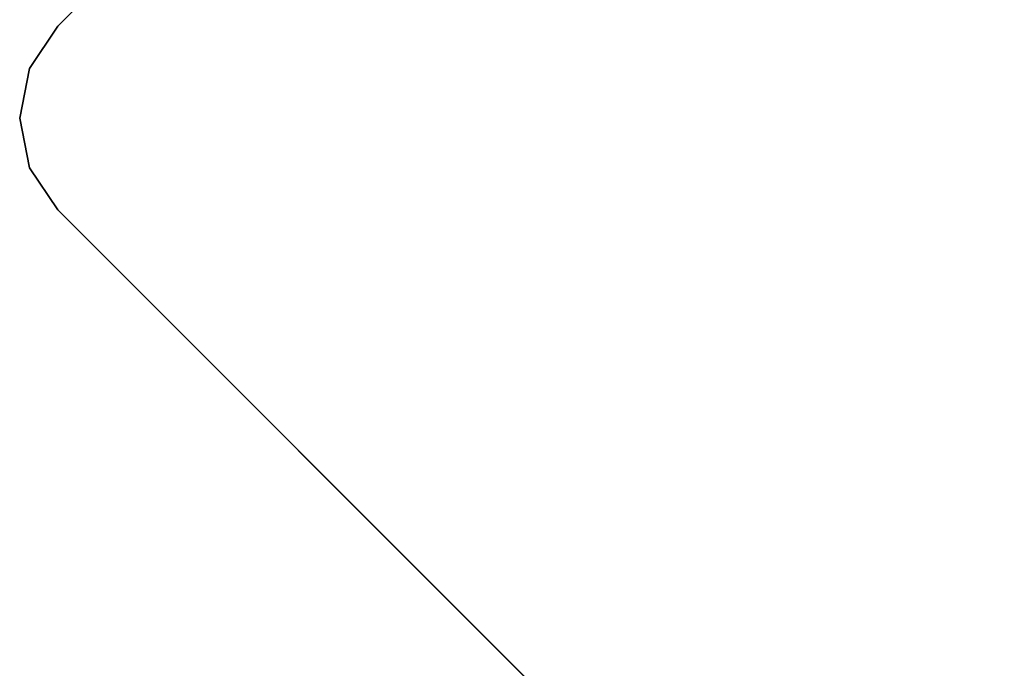
# Model space of a CAD drawing. Units: inches. Extents: x -88 to 218, y -176 to 277.
# Drawn here: x -77 to -66, y -80 to -73 of the extents above; entities that cross this region are included whole.
import ezdxf

# ---------------------------------------------------------------- set-up
doc = ezdxf.new("R2010")
doc.units = ezdxf.units.IN
doc.header["$MEASUREMENT"] = 0
doc.layers.add('TABLE-TOPEDGE', color=6, linetype='Continuous')
doc.layers.add('TABLE-TOPLAM', color=6, linetype='Continuous')

# ---------------------------------------------------------------- blocks, each defined once
blk = doc.blocks.new('let105clng_0t')
at = {"layer": 'TABLE-TOPEDGE'}
for points in [[(-16.33, 17.75, 27.5), (-16.873, 17.642, 27.5), (-16.873, 17.642, 28.5), (-16.33, 17.75, 28.5)], [(-16.33, 17.75, 28.5), (16.33, 17.75, 28.5), (16.33, 17.75, 27.5), (-16.33, 17.75, 27.5)], [(-16.873, 17.642, 27.5), (-17.334, 17.334, 27.5), (-17.334, 17.334, 28.5), (-16.873, 17.642, 28.5)], [(-17.334, 17.334, 27.5), (-17.642, 16.873, 27.5), (-17.642, 16.873, 28.5), (-17.334, 17.334, 28.5)], [(-17.642, 16.873, 27.5), (-17.75, 16.33, 27.5), (-17.75, 16.33, 28.5), (-17.642, 16.873, 28.5)], [(-17.75, 16.33, 27.5), (-17.75, -16.33, 27.5), (-17.75, -16.33, 28.5), (-17.75, 16.33, 28.5)]]:
    blk.add_3dface(points, dxfattribs=at)
at = {"layer": 'TABLE-TOPLAM'}
for points, invisible_edges in [([(-16.873, -17.642, 28.5), (-16.33, -17.75, 28.5), (-16.33, 17.75, 28.5), (-16.873, 17.642, 28.5)], 10), ([(-16.33, 17.75, 27.5), (-16.33, -17.75, 27.5), (-16.873, -17.642, 27.5), (-16.873, 17.642, 27.5)], 5), ([(16.33, -17.75, 28.5), (16.33, 17.75, 28.5), (-16.33, 17.75, 28.5), (-16.33, -17.75, 28.5)], 5), ([(-16.33, 17.75, 27.5), (16.33, 17.75, 27.5), (16.33, -17.75, 27.5), (-16.33, -17.75, 27.5)], 10), ([(-16.873, -17.642, 28.5), (-16.873, 17.642, 28.5), (-17.334, 17.334, 28.5), (-17.334, -17.334, 28.5)], 5), ([(-17.334, 17.334, 27.5), (-16.873, 17.642, 27.5), (-16.873, -17.642, 27.5), (-17.334, -17.334, 27.5)], 10), ([(-17.642, -16.873, 28.5), (-17.334, -17.334, 28.5), (-17.334, 17.334, 28.5), (-17.642, 16.873, 28.5)], 10), ([(-17.334, 17.334, 27.5), (-17.334, -17.334, 27.5), (-17.642, -16.873, 27.5), (-17.642, 16.873, 27.5)], 5), ([(-17.642, -16.873, 28.5), (-17.642, 16.873, 28.5), (-17.75, 16.33, 28.5), (-17.75, -16.33, 28.5)], 1), ([(-17.75, 16.33, 27.5), (-17.642, 16.873, 27.5), (-17.642, -16.873, 27.5), (-17.75, -16.33, 27.5)], 2)]:
    blk.add_3dface(points, dxfattribs=dict(at, invisible_edges=invisible_edges))

msp = doc.modelspace()

# ---------------------------------------------------------------- block references
at = {"rotation": 45}
msp.add_blockref('let105clng_0t', (-52.403, -74.423), dxfattribs=at)

doc.saveas('drawing.dxf')
